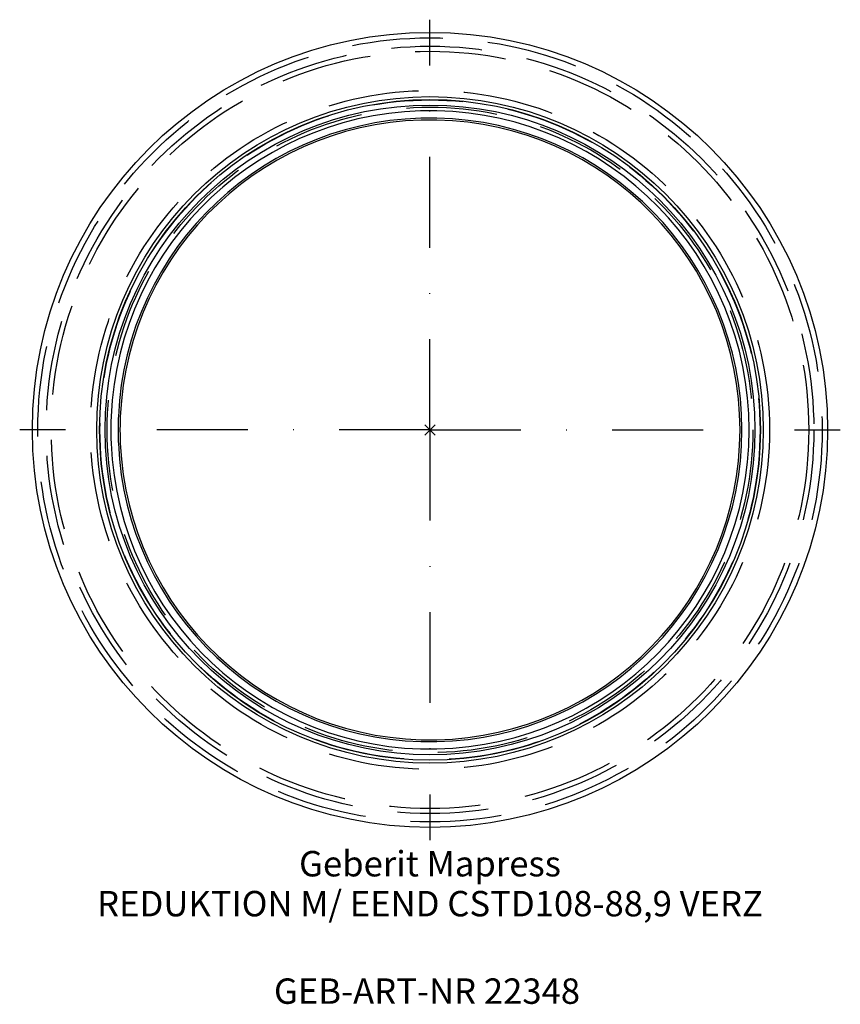
# Model space of a CAD drawing. Units: millimetres. Extents: x -56 to 57, y -79 to 57.
import ezdxf
from ezdxf.enums import TextEntityAlignment as Align

# ---------------------------------------------------------------- set-up
doc = ezdxf.new("R2010")
doc.units = ezdxf.units.MM
doc.linetypes.add('DASHDOT', pattern=[1, 0.5, -0.25, 0, -0.25])
doc.linetypes.add('DASHED', pattern=[0.75, 0.5, -0.25])
doc.layers.get('0').update_dxf_attribs({"linetype": 'CONTINUOUS'})
for name, color, linetype, lineweight in [('Arbeitspunkt(DIN)', 7, 'CONTINUOUS', 25), ('GEB-ART-NR', 1, 'CONTINUOUS', 18), ('GEB-BEZUG', 2, 'CONTINUOUS', 25), ('GEB-TEXT', 5, 'CONTINUOUS', 18)]:
    doc.layers.add(name, color=color, linetype=linetype, lineweight=lineweight)
for name, color, linetype in [('GEB-KONTUR-A', 5, 'CONTINUOUS'), ('GEB-SYMMETRIE', 3, 'DASHDOT'), ('GEB-VERDECKT', 2, 'DASHED')]:
    doc.layers.add(name, color=color, linetype=linetype)
doc.styles.get("Standard").update_dxf_attribs({"font": 'arial.ttf'})

# ---------------------------------------------------------------- blocks, each defined once
blk = doc.blocks.new('Einfügepunkt')
at = {"layer": 'GEB-BEZUG'}
for p, q in [((-0.71, -0.71), (0.71, 0.71)), ((-0.71, 0.71), (0.71, -0.71))]:
    blk.add_line(p, q, dxfattribs=at)

msp = doc.modelspace()

# ---------------------------------------------------------------- linework, layer by layer
at = {"layer": 'Arbeitspunkt(DIN)', "ltscale": 25}
for q in [(0, 2.5), (-2.5, 0), (0, -2.5), (2.5, 0)]:
    msp.add_line((0, 0), q, dxfattribs=at)
at = {"layer": 'GEB-KONTUR-A', "ltscale": 25}
for radius in [54.75, 45.9, 45.5, 44.75]:
    msp.add_circle((0, 0), radius, dxfattribs=at)
for radius, start, end in [(43.95, 182.4315, 177.5685), (42.95, 182.4882, 177.5118), (42.69, 182.5033, 177.4967)]:
    msp.add_arc((0, 0), radius, start, end, dxfattribs=at)
at = {"layer": 'GEB-SYMMETRIE', "ltscale": 25}
for q in [(0, 56.5), (-56.5, 0), (0, -56.5), (56.5, 0)]:
    msp.add_line((0, 0), q, dxfattribs=at)
at = {"layer": 'GEB-VERDECKT', "ltscale": 25}
for radius in [54, 52.85, 52.15, 46.75, 45.45, 44.45]:
    msp.add_circle((0, 0), radius, dxfattribs=at)
for radius, start, end in [(43.95, 177.5685, 182.4315), (42.95, 177.5118, 182.4882), (42.69, 177.4967, 182.5033)]:
    msp.add_arc((0, 0), radius, start, end, dxfattribs=at)

# ---------------------------------------------------------------- block references
at = {"ltscale": 25}
msp.add_blockref('Einfügepunkt', (0, 0), dxfattribs=at)

# ---------------------------------------------------------------- texts
at = {"layer": 'GEB-ART-NR'}
msp.add_text('GEB-ART-NR 22348', height=3.5, dxfattribs=at).set_placement((-0.41, -79.05), align=Align.CENTER)
at = {"layer": 'GEB-TEXT'}
for s, p in [('Geberit Mapress', (0, -61.5)), ('REDUKTION M/ EEND CSTD108-88,9 VERZ', (0, -67))]:
    msp.add_text(s, height=3.5, dxfattribs=at).set_placement(p, align=Align.CENTER)

doc.saveas('drawing.dxf')
